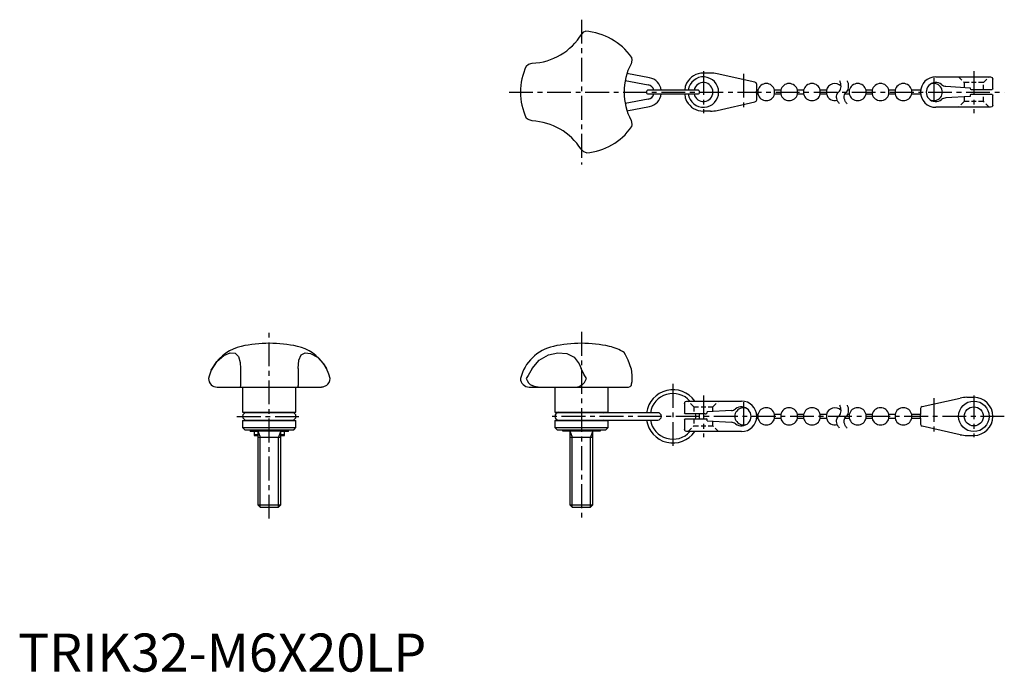
# Model space of a CAD drawing. Extents: x 0 to 259, y 0 to 171.
import ezdxf

# ---------------------------------------------------------------- set-up
doc = ezdxf.new("R2010")
doc.units = 0
doc.header["$LTSCALE"] = 5
doc.header["$MEASUREMENT"] = 0
doc.linetypes.add('CENTER', pattern=[2, 1.25, -0.25, 0.25, -0.25])
doc.linetypes.add('HIDDEN', pattern=[0.375, 0.25, -0.125])
doc.layers.get('0').update_dxf_attribs({"linetype": 'CONTINUOUS'})
for name, color, linetype in [('1', 1, 'CENTER'), ('2', 2, 'HIDDEN'), ('3', 3, 'CONTINUOUS'), ('4', 4, 'CONTINUOUS')]:
    doc.layers.add(name, color=color, linetype=linetype)
doc.styles.add('Standard1', font='arial.ttf')

msp = doc.modelspace()

# ---------------------------------------------------------------- linework, layer by layer
for p, q in [((159.39, 155.13), (165.43, 153.99)), ((165.78, 155.88), (159.87, 156.99)), ((181.79, 157.11), (179.94, 157.11)), ((193.47, 154.71), (183.52, 156.92)), ((240.94, 156.11), (255.34, 156.11)), ((255.94, 152.96), (255.94, 155.51)), ((178.44, 152.61), (165.44, 152.61)), ((193.94, 152.61), (193.94, 154.13)), ((194.25, 152.61), (193.94, 152.61)), ((194.25, 152.61), (194.25, 151.61)), ((200.25, 152.61), (198.63, 152.61)), ((198.63, 151.61), (198.63, 152.61)), ((200.25, 152.61), (200.25, 151.61)), ((206.25, 152.61), (204.63, 152.61)), ((204.63, 151.61), (204.63, 152.61)), ((206.25, 152.61), (206.25, 151.61)), ((212.25, 152.61), (210.63, 152.61)), ((210.63, 151.61), (210.63, 152.61)), ((212.25, 152.61), (212.25, 151.61)), ((218.25, 152.61), (217.84, 152.61)), ((218.25, 152.61), (218.25, 151.61)), ((224.25, 152.61), (222.63, 152.61)), ((222.63, 151.61), (222.63, 152.61)), ((224.25, 152.61), (224.25, 151.61)), ((230.25, 152.61), (228.63, 152.61)), ((228.63, 151.61), (228.63, 152.61)), ((230.25, 152.61), (230.25, 151.61)), ((236.97, 152.61), (234.63, 152.61)), ((234.63, 151.61), (234.63, 152.61)), ((243.6, 153.65), (249.94, 153.26)), ((250.44, 152.76), (255.74, 152.76)), ((165.41, 150.22), (159.39, 149.09)), ((165.44, 151.61), (178.44, 151.61)), ((193.94, 150.09), (193.94, 151.61)), ((193.94, 151.61), (194.25, 151.61)), ((198.63, 151.61), (200.25, 151.61)), ((204.63, 151.61), (206.25, 151.61)), ((210.63, 151.61), (212.25, 151.61)), ((217.06, 151.61), (218.25, 151.61)), ((222.63, 151.61), (224.25, 151.61)), ((228.63, 151.61), (230.25, 151.61)), ((234.63, 151.61), (236.97, 151.61)), ((249.94, 150.96), (243.6, 150.57)), ((249.94, 151.26), (249.94, 150.96)), ((255.74, 151.46), (250.14, 151.46)), ((255.94, 148.71), (255.94, 151.26)), ((159.87, 147.23), (165.78, 148.34)), ((183.52, 147.3), (193.47, 149.51)), ((255.34, 148.11), (240.94, 148.11)), ((181.79, 147.11), (179.94, 147.11)), ((51.44, 80.37), (50.72, 79.08)), ((80.95, 79.59), (80.36, 80.57)), ((58.39, 79.59), (58.39, 75.06)), ((73.53, 79.59), (73.53, 75.06)), ((161.17, 77.76), (161.17, 76)), ((52.26, 74.67), (79.63, 74.67)), ((58.96, 74.67), (58.96, 68.06)), ((72.96, 68.06), (72.96, 74.67)), ((134.21, 74.67), (160.25, 74.67)), ((140.91, 74.67), (140.91, 68.06)), ((154.91, 68.06), (154.91, 74.67)), ((174.94, 70.4), (174.94, 67.85)), ((175.54, 71), (189.94, 71)), ((237.41, 69.6), (247.36, 71.81)), ((249.09, 72), (250.94, 72)), ((58.96, 68.06), (72.96, 68.06)), ((72.01, 67.96), (59.92, 67.96)), ((140.91, 68.06), (154.91, 68.06)), ((167.95, 67.96), (141.87, 67.96)), ((153.73, 67.96), (154.02, 68.06)), ((180.44, 67.65), (175.14, 67.65)), ((187.28, 68.54), (180.94, 68.15)), ((194.25, 67.5), (193.91, 67.5)), ((194.25, 67.5), (194.25, 66.5)), ((200.25, 67.5), (198.63, 67.5)), ((198.63, 66.5), (198.63, 67.5)), ((200.25, 67.5), (200.25, 66.5)), ((206.25, 67.5), (204.63, 67.5)), ((204.63, 66.5), (204.63, 67.5)), ((206.25, 67.5), (206.25, 66.5)), ((212.25, 67.5), (210.63, 67.5)), ((210.63, 66.5), (210.63, 67.5)), ((212.25, 67.5), (212.25, 66.5)), ((218.25, 67.5), (217.84, 67.5)), ((218.25, 67.5), (218.25, 66.5)), ((224.25, 67.5), (222.63, 67.5)), ((222.63, 66.5), (222.63, 67.5)), ((224.25, 67.5), (224.25, 66.5)), ((230.25, 67.5), (228.63, 67.5)), ((228.63, 66.5), (228.63, 67.5)), ((230.25, 67.5), (230.25, 66.5)), ((236.94, 67.5), (234.63, 67.5)), ((234.63, 66.5), (234.63, 67.5)), ((236.94, 69.02), (236.94, 67.5)), ((58.96, 65.94), (58.96, 64.07)), ((58.96, 65.94), (72.96, 65.94)), ((59.92, 66.04), (72.01, 66.04)), ((72.96, 64.07), (72.96, 65.94)), ((140.91, 65.94), (140.91, 64.07)), ((140.91, 65.94), (154.91, 65.94)), ((141.87, 66.04), (167.95, 66.04)), ((154.02, 65.94), (153.73, 66.04)), ((154.91, 64.07), (154.91, 65.94)), ((174.94, 66.15), (174.94, 63.6)), ((175.14, 66.35), (180.74, 66.35)), ((180.94, 65.85), (180.94, 66.15)), ((180.94, 65.85), (187.28, 65.46)), ((193.91, 66.5), (194.25, 66.5)), ((198.63, 66.5), (200.25, 66.5)), ((204.63, 66.5), (206.25, 66.5)), ((210.63, 66.5), (212.25, 66.5)), ((217.06, 66.5), (218.25, 66.5)), ((222.63, 66.5), (224.25, 66.5)), ((228.63, 66.5), (230.25, 66.5)), ((234.63, 66.5), (236.94, 66.5)), ((236.94, 66.5), (236.94, 64.98)), ((58.96, 64.07), (59.56, 63.47)), ((58.96, 64.07), (72.96, 64.07)), ((59.56, 63.47), (72.36, 63.47)), ((60.96, 63.47), (60.96, 63)), ((60.96, 63.17), (70.96, 63.17)), ((62.96, 63), (60.96, 63)), ((61.96, 63), (61.96, 62)), ((62.96, 62.19), (61.96, 62.19)), ((62.96, 63.17), (62.96, 43.78)), ((68.96, 43.78), (68.96, 63.17)), ((70.96, 63), (68.96, 63)), ((69.96, 62.19), (68.96, 62.19)), ((69.96, 62), (69.96, 63)), ((70.96, 63), (70.96, 63.47)), ((72.36, 63.47), (72.96, 64.07)), ((140.91, 64.07), (141.51, 63.47)), ((140.91, 64.07), (154.91, 64.07)), ((141.51, 63.47), (154.31, 63.47)), ((142.91, 63.47), (142.91, 63.17)), ((142.91, 63.17), (152.91, 63.17)), ((144.91, 63.17), (144.91, 43.78)), ((150.91, 43.78), (150.91, 63.17)), ((152.91, 63.17), (152.91, 63.47)), ((154.31, 63.47), (154.91, 64.07)), ((189.94, 63), (175.54, 63)), ((247.36, 62.19), (237.41, 64.4)), ((61.96, 62), (62.96, 62)), ((62.96, 61.57), (68.96, 61.57)), ((68.96, 62), (69.96, 62)), ((144.91, 61.57), (150.91, 61.57)), ((249.09, 62), (250.94, 62)), ((62.96, 43.78), (63.58, 43.17)), ((62.96, 43.78), (68.96, 43.78)), ((63.58, 43.17), (68.35, 43.17)), ((68.35, 43.17), (68.96, 43.78)), ((144.91, 43.78), (145.52, 43.17)), ((144.91, 43.78), (150.91, 43.78)), ((145.52, 43.17), (150.29, 43.17)), ((150.29, 43.17), (150.91, 43.78))]:
    msp.add_line(p, q)
at = {"flags": 128}
for points in [[(147.98, 167.35), (148.58, 167.93), (148.97, 168.07)], [(161.04, 161.25), (161.17, 160.47), (160.93, 159.52)], [(133.43, 158.92), (134.04, 159.42), (134.98, 159.68)], [(255.34, 156.11), (255.72, 155.98), (255.94, 155.51), (255.94, 155.51)], [(175.54, 154.48), (175.17, 153.59), (175.02, 152.61)], [(193.94, 154.13), (193.94, 154.13), (193.81, 154.5), (193.47, 154.71)], [(193.94, 151.61), (193.94, 151.64), (193.93, 151.72), (193.92, 151.84), (193.91, 152), (193.91, 152.17), (193.92, 152.33), (193.93, 152.46), (193.94, 152.56), (193.94, 152.61), (193.94, 152.61)], [(255.94, 152.96), (255.94, 152.96), (255.84, 152.78), (255.74, 152.76)], [(175.02, 151.61), (175.17, 150.63), (175.54, 149.74)], [(193.47, 149.51), (193.81, 149.72), (193.94, 150.09), (193.94, 150.09)], [(255.74, 151.46), (255.84, 151.44), (255.94, 151.26), (255.94, 151.26)], [(255.94, 148.71), (255.94, 148.71), (255.72, 148.24), (255.34, 148.11)], [(134.98, 144.54), (133.89, 144.89), (133.43, 145.3)], [(160.93, 144.7), (161.17, 143.58), (161.04, 142.97)], [(149.25, 136.17), (148.51, 136.44), (147.82, 137.13)], [(50.72, 79.08), (52.19, 81.36), (53.99, 82.95), (55.65, 83.67), (56.99, 83.61), (57.89, 82.73), (58.3, 81.13), (58.39, 79.59)], [(73.53, 79.59), (73.72, 81.72), (74.31, 83.14), (75.34, 83.71), (76.82, 83.52), (78.58, 82.5), (80.2, 80.78), (80.95, 79.59)], [(134.98, 79.59), (136.85, 81.72), (139.26, 83.14), (141.71, 83.71), (144.04, 83.52), (145.98, 82.5), (147.31, 80.78), (147.82, 79.59)], [(160.93, 79.59), (160.16, 81.72), (159.46, 83.14), (159.11, 83.74)], [(50.72, 79.08), (50.15, 77.56), (50, 76.97)], [(81.91, 76.97), (81.63, 78.03), (80.95, 79.59)], [(134.98, 79.59), (133.89, 77.76), (133.43, 76.97)], [(149.25, 76.97), (148.51, 78.03), (147.82, 79.59)], [(160.93, 79.59), (161.17, 77.76)], [(58.39, 75.06), (58.31, 74.7), (58.25, 74.67)], [(73.68, 74.67), (73.57, 74.81), (73.53, 75.06)], [(80.95, 75.06), (80.03, 74.7), (79.63, 74.67)], [(136.59, 74.67), (135.55, 74.81), (134.98, 75.06)], [(147.82, 75.06), (147.19, 74.7), (146.88, 74.67)], [(160.25, 74.67), (160.67, 74.81), (160.93, 75.06)], [(174.94, 70.4), (174.94, 70.4), (175.17, 70.87), (175.54, 71)], [(175.14, 67.65), (175.04, 67.67), (174.94, 67.85), (174.94, 67.85)], [(237.41, 69.6), (237.07, 69.39), (236.94, 69.02), (236.94, 69.02)], [(174.94, 66.15), (174.94, 66.15), (175.04, 66.33), (175.14, 66.35)], [(236.94, 64.98), (236.94, 64.98), (237.07, 64.61), (237.41, 64.4)], [(175.54, 63), (175.17, 63.13), (174.94, 63.6), (174.94, 63.6)]]:
    msp.add_lwpolyline(points, dxfattribs=at)
for radius in [4, 2.5]:
    msp.add_circle((250.94, 67), radius)
for centre, radius, start, end in [((147.91, 152.11), 16, 34.8246, 86.1923), ((134.31, 175.67), 16, 272.3923, 328.6871), ((147.91, 152.11), 16, 154.8246, 205.1754), ((175.11, 152.11), 16, 152.3923, 207.6077), ((165.07, 152.11), 3.83, 7.4902, 79.37), ((179.94, 152.11), 5, 90, 151.6424), ((179.94, 152.11), 4, 187.1808, 172.8192), ((181.79, 149.11), 8, 77.5, 90), ((240.94, 152.11), 4, 90, 180), ((165.44, 152.11), 0.5, 90, 270), ((165.07, 152.11), 1.92, 15.1138, 79.37), ((179.94, 152.11), 2.5, 191.537, 168.463), ((178.44, 152.11), 0.5, 270, 90), ((196.44, 152.11), 2.25, 12.8396, 167.1604), ((202.44, 152.11), 2.25, 12.8396, 167.1604), ((208.44, 152.11), 2.25, 12.8396, 167.1604), ((214.44, 152.11), 2.25, 43.6352, 167.1604), ((220.44, 152.11), 2.25, 12.8396, 167.1604), ((226.44, 152.11), 2.25, 12.8396, 167.1604), ((232.44, 152.11), 2.25, 12.8396, 167.1604), ((240.94, 152.11), 2.5, 51.7473, 308.2527), ((240.44, 152.11), 2.25, 245.2357, 114.6243), ((243.73, 155.64), 2, 231.7473, 266.5), ((250.44, 153.26), 0.5, 180, 270), ((165.07, 152.11), 1.92, 280.13, 344.8651), ((165.07, 152.11), 3.83, 280.6275, 352.4995), ((196.44, 152.11), 2.25, 192.8396, 347.1604), ((202.44, 152.11), 2.25, 192.8396, 347.1604), ((208.44, 152.11), 2.25, 192.8396, 347.1604), ((214.44, 152.11), 2.25, 192.8396, 286.1681), ((220.44, 152.11), 2.25, 192.8396, 347.1604), ((226.44, 152.11), 2.25, 192.8396, 347.1604), ((232.44, 152.11), 2.25, 192.8396, 347.1604), ((240.94, 152.11), 4, 180, 270), ((243.73, 148.58), 2, 93.5, 128.2527), ((250.14, 151.26), 0.2, 90, 180), ((179.94, 152.11), 5, 208.3576, 270), ((181.79, 155.11), 8, 270, 282.5), ((134.31, 128.55), 16, 32.3923, 87.6077), ((147.91, 152.11), 16, 274.8246, 325.1754), ((61.11, 74.15), 11.5, 102.6066, 147.2322), ((65.96, 51.67), 34.5, 77.6817, 102.3183), ((70.82, 74.15), 11.5, 33.9366, 77.3934), ((143.06, 74.15), 11.5, 102.6066, 165.8206), ((147.91, 51.67), 34.5, 90, 102.3183), ((147.91, 51.67), 34.5, 77.6817, 90), ((152.76, 74.15), 11.5, 56.4779, 77.3934), ((52.24, 76.91), 2.24, 178.5561, 227.4028), ((52.26, 76.97), 2.3, 227.9359, 270.0039), ((79.64, 76.91), 2.27, 305.2217, 1.4098), ((134.21, 76.97), 2.3, 180, 270), ((136.17, 77.61), 2.81, 193.1836, 244.9314), ((145.73, 78.12), 3.71, 304.2611, 341.8264), ((158.58, 76.15), 2.59, 334.9733, 356.6841), ((171.94, 67), 7, 34.8499, 172.1312), ((171.94, 67), 6, 41.8103, 170.8092), ((189.94, 67), 4, 0, 90), ((249.09, 64), 8, 90, 102.5), ((250.94, 67), 5, 0, 90), ((59.92, 67), 0.958, 90, 270), ((59.66, 67), 1.08, 62.989, 79.6998), ((72.27, 67), 1.08, 100.3002, 117.011), ((72.01, 67), 0.958, 270, 90), ((141.87, 67), 0.958, 90, 270), ((141.6, 67), 1.08, 62.989, 79.6998), ((167.95, 67), 0.958, 270, 90), ((171.94, 67), 6, 353.7808, 6.2192), ((171.94, 67), 7, 354.672, 5.328), ((180.44, 68.15), 0.5, 270, 0), ((187.15, 70.53), 2, 273.5, 308.2527), ((190.44, 67), 2.25, 65.3757, 294.6485), ((189.94, 67), 2.5, 231.7473, 128.2527), ((196.44, 67), 2.25, 12.8396, 167.1604), ((202.44, 67), 2.25, 12.8396, 167.1604), ((208.44, 67), 2.25, 12.8396, 167.1604), ((214.44, 67), 2.25, 43.6352, 167.1604), ((220.44, 67), 2.25, 12.8396, 167.1604), ((226.44, 67), 2.25, 12.8396, 167.1604), ((232.44, 67), 2.25, 12.8396, 167.1604), ((232.94, 67), 4.03, 0.0281, 7.1533), ((59.66, 67), 1.08, 280.3002, 297.011), ((72.27, 67), 1.08, 242.989, 259.6998), ((141.6, 67), 1.08, 280.3002, 297.011), ((171.94, 67), 7, 187.8688, 325.1501), ((171.94, 67), 6, 189.1908, 318.1897), ((180.74, 66.15), 0.2, 0, 90), ((187.15, 63.47), 2, 51.7473, 86.5), ((189.94, 67), 4, 270, 0), ((196.44, 67), 2.25, 192.8396, 347.1604), ((202.44, 67), 2.25, 192.8396, 347.1604), ((208.44, 67), 2.25, 192.8396, 347.1604), ((214.44, 67), 2.25, 192.8396, 286.1681), ((220.44, 67), 2.25, 192.8396, 347.1604), ((226.44, 67), 2.25, 192.8396, 347.1604), ((232.44, 67), 2.25, 192.8396, 347.1604), ((232.94, 67), 4.03, 352.8464, 359.9728), ((250.94, 67), 5, 270, 0), ((249.09, 70), 8, 257.5, 270)]:
    msp.add_arc(centre, radius, start, end)
at = {"layer": '1'}
for p, q in [((147.91, 171.11), (147.91, 133.11)), ((179.94, 157.61), (179.94, 146.61)), ((190.44, 156.92), (190.44, 147.3)), ((240.44, 155.86), (240.44, 148.36)), ((250.94, 157.61), (250.94, 146.61)), ((128.91, 152.11), (258.94, 152.11)), ((65.96, 40.17), (65.96, 89.17)), ((147.91, 89.17), (147.91, 40.17)), ((171.94, 75.5), (171.94, 58.5)), ((179.94, 72.5), (179.94, 61.5)), ((250.94, 72.5), (250.94, 61.5)), ((190.44, 70.75), (190.44, 63.25)), ((240.44, 71.81), (240.44, 62.19)), ((57.46, 67), (74.46, 67)), ((258.94, 67), (139.41, 67))]:
    msp.add_line(p, q, dxfattribs=at)
at = {"layer": '2'}
for p, q in [((246.94, 156.11), (248.44, 154.61)), ((253.44, 154.61), (254.94, 156.11)), ((253.44, 154.61), (248.44, 154.61)), ((248.44, 154.61), (248.44, 153.35)), ((253.44, 152.76), (253.44, 154.61)), ((248.44, 150.87), (248.44, 149.61)), ((253.44, 149.61), (253.44, 151.46)), ((248.44, 149.61), (246.94, 148.11)), ((253.44, 149.61), (248.44, 149.61)), ((254.94, 148.11), (253.44, 149.61)), ((177.44, 69.5), (175.94, 71)), ((182.44, 69.5), (183.94, 71)), ((177.44, 69.5), (182.44, 69.5)), ((177.44, 69.5), (177.44, 67.65)), ((182.44, 68.24), (182.44, 69.5)), ((177.44, 66.35), (177.44, 64.5)), ((182.44, 64.5), (182.44, 65.76)), ((175.94, 63), (177.44, 64.5)), ((177.44, 64.5), (182.44, 64.5)), ((183.94, 63), (182.44, 64.5))]:
    msp.add_line(p, q, dxfattribs=at)
at = {"layer": '3'}
for p, q in [((62.96, 63.17), (63.58, 61.57)), ((68.96, 63.17), (68.35, 61.57)), ((144.91, 63.17), (145.52, 61.57)), ((150.91, 63.17), (150.29, 61.57)), ((63.58, 43.17), (63.58, 61.57)), ((68.35, 43.17), (68.35, 61.57)), ((145.52, 43.17), (145.52, 61.57)), ((150.29, 43.17), (150.29, 61.57))]:
    msp.add_line(p, q, dxfattribs=at)
at = {"layer": '4'}
for points in [[(215.7, 149.04, -0.074413), (215.17, 149.73, -0.15368), (214.91, 151.08, -0.184725), (215.44, 152.11, 0.172982), (216.03, 153.2, 0.130565), (215.88, 154.7, 0.026727), (215.73, 155.04)], [(217.7, 149.04, -0.074413), (217.17, 149.73, -0.15368), (216.91, 151.08, -0.184725), (217.44, 152.11, 0.172982), (218.03, 153.2, 0.130565), (217.88, 154.7, 0.026727), (217.73, 155.04)], [(215.7, 63.93, -0.074413), (215.17, 64.62, -0.15368), (214.91, 65.97, -0.184725), (215.44, 67, 0.172982), (216.03, 68.09, 0.130565), (215.88, 69.59, 0.026727), (215.73, 69.93)], [(217.7, 63.93, -0.074413), (217.17, 64.62, -0.15368), (216.91, 65.97, -0.184725), (217.44, 67, 0.172982), (218.03, 68.09, 0.130565), (217.88, 69.59, 0.026727), (217.73, 69.93)]]:
    msp.add_lwpolyline(points, format="xyb", dxfattribs=at)

# ---------------------------------------------------------------- texts
at = {"color": 3, "style": 'Standard1'}
msp.add_text('TRIK32-M6X20LP', height=10, dxfattribs=at).set_placement((0, 0))

doc.saveas('drawing.dxf')
